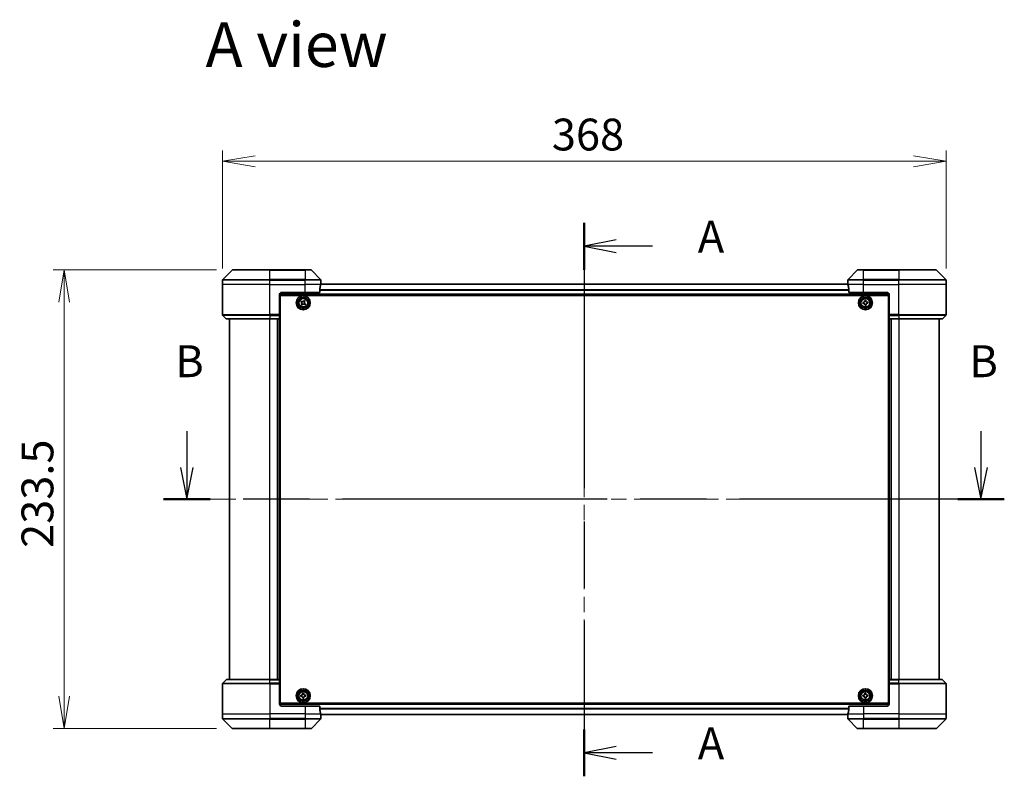
# Model space of a CAD drawing. Units: millimetres. Extents: x 80 to 10501, y 44 to 1870.
# Drawn here: x 2937 to 3438, y 809 to 1194 of the extents above; entities that cross this region are included whole.
import ezdxf

# ---------------------------------------------------------------- set-up
doc = ezdxf.new("R2010")
doc.units = ezdxf.units.MM
doc.header["$LTSCALE"] = 5.5
doc.linetypes.add('CHAIN', pattern=[0.3543, 0.2362, -0.0295, 0.0591, -0.0295])
doc.layers.get('Defpoints').update_dxf_attribs({"lineweight": 25})
for name, color, linetype, lineweight in [('Centerline (ISO)', 131, 'Continuous', 18), ('Dimension (ISO)', 7, 'Continuous', 18), ('Section Line (ISO)', 7, 'CHAIN', 25), ('Symbol (ISO)', 7, 'Continuous', 18), ('Visible (ISO)', 7, 'Continuous', 35), ('Visible Narrow (ISO)', 7, 'Continuous', 25)]:
    doc.layers.add(name, color=color, linetype=linetype, lineweight=lineweight)
doc.styles.add('Note Text (TK)', font='MS PGothic.ttf')
doc.dimstyles.new('Default - Method 1b (TK)', dxfattribs={"dimscale": 5.5, "dimtxt": 2.5, "dimasz": 2.5, "dimexe": 1, "dimexo": 1.5, "dimgap": 1, "dimtad": 1, "dimdsep": 46, "dimtxsty": 'Note Text (TK)', "dimblk": 'OPEN', "dimcen": 0.09, "dimdle": 5, "dimclrd": 100, "dimclre": 100, "dimclrt": 7, "dimadec": 1, "dimazin": 1, "dimtfac": 1, "dimtmove": 0, "dimatfit": 3, "dimldrblk": 'OPEN', "dimfxl": 1, "dimtolj": 1, "dimlwd": -1, "dimlwe": -1, "dimarcsym": 0})

# ---------------------------------------------------------------- blocks, each defined once
blk = doc.blocks.new('2dTransSection0')
at = {"layer": 'Section Line (ISO)', "linetype": 'Continuous'}
for p, q in [((134.814, 152.749), (134.814, 149.926)), ((196.956, 152.749), (196.956, 149.926)), ((134.314, 149.926), (134.814, 147.426)), ((134.814, 149.926), (134.814, 147.426)), ((134.814, 147.426), (135.314, 149.926)), ((196.456, 149.926), (196.956, 147.426)), ((196.956, 149.926), (196.956, 147.426)), ((196.956, 147.426), (197.456, 149.926))]:
    blk.add_line(p, q, dxfattribs=at)
at = {"layer": 'Section Line (ISO)', "linetype": 'CHAIN', "ltscale": 15.945009}
blk.add_line((198.781, 147.426), (132.989, 147.426), dxfattribs=at)
at = {"layer": 'Section Line (ISO)', "linetype": 'Continuous', "lineweight": 50}
for p, q in [((136.638, 147.426), (132.989, 147.426)), ((198.781, 147.426), (195.132, 147.426))]:
    blk.add_line(p, q, dxfattribs=at)
at = {"layer": 'Section Line (ISO)', "char_height": 2.5, "attachment_point": 7, "style": 'Note Text (TK)'}
for insert in [(133.894, 156.205), (196.037, 156.205)]:
    blk.add_mtext('B', dxfattribs=dict(at, insert=insert))
blk = doc.blocks.new('_Open')
at = {"color": 0, "linetype": 'ByBlock', "lineweight": -2}
for p, q in [((-1, 0.167), (0, 0)), ((-1, -0.167), (0, 0)), ((0, 0), (-1, 0))]:
    blk.add_line(p, q, dxfattribs=at)
blk = doc.blocks.new('*D49')
at = {"layer": 'Defpoints', "color": 0}
for p in [(2959.86, 1067.02), (3045.66, 1067.02), (3045.66, 833.52)]:
    blk.add_point(p, dxfattribs=at)
at = {"layer": 'Dimension (ISO)', "color": 100}
for p, q in [((3037.41, 1067.02), (2954.36, 1067.02)), ((2959.86, 850.02), (2959.86, 1050.52)), ((3037.41, 833.52), (2954.36, 833.52))]:
    blk.add_line(p, q, dxfattribs=at)
at = {"layer": 'Dimension (ISO)', "color": 100, "xscale": 16.5, "yscale": 16.5, "zscale": 16.5}
for p, rotation in [((2959.86, 1067.02), 90), ((2959.86, 833.52), 270)]:
    blk.add_blockref('_Open', p, dxfattribs=dict(at, rotation=rotation))
at = {"layer": 'Dimension (ISO)', "color": 7, "insert": (2946.27, 925.53), "char_height": 13.75, "attachment_point": 4, "rotation": 90, "style": 'Note Text (TK)'}
blk.add_mtext('\\A1;\\fMS PGothic|b0|i0;{\\H16.1850;233.5', dxfattribs=at)
blk = doc.blocks.new('*D50')
at = {"layer": 'Defpoints', "color": 0}
for p in [(3408.45, 1122.3), (3040.45, 1059.52), (3408.45, 1059.52)]:
    blk.add_point(p, dxfattribs=at)
at = {"layer": 'Dimension (ISO)', "color": 100}
for p, q in [((3040.45, 1067.77), (3040.45, 1127.8)), ((3408.45, 1067.77), (3408.45, 1127.8)), ((3056.95, 1122.3), (3391.95, 1122.3))]:
    blk.add_line(p, q, dxfattribs=at)
at = {"layer": 'Dimension (ISO)', "color": 100, "xscale": 16.5, "yscale": 16.5, "zscale": 16.5, "rotation": 180}
blk.add_blockref('_Open', (3040.45, 1122.3), dxfattribs=at)
at = {"layer": 'Dimension (ISO)', "color": 100, "xscale": 16.5, "yscale": 16.5, "zscale": 16.5}
blk.add_blockref('_Open', (3408.45, 1122.3), dxfattribs=at)
at = {"layer": 'Dimension (ISO)', "color": 7, "insert": (3207.94, 1135.89), "char_height": 13.75, "attachment_point": 4, "style": 'Note Text (TK)'}
blk.add_mtext('\\A1;\\fMS PGothic|b0|i0;{\\H16.1850;368', dxfattribs=at)
blk = doc.blocks.new('2dTransSection3')
at = {"layer": 'Section Line (ISO)', "linetype": 'CHAIN', "ltscale": 15.994537}
blk.add_line((165.916, 169.068), (165.916, 125.733), dxfattribs=at)
at = {"layer": 'Section Line (ISO)', "linetype": 'Continuous', "lineweight": 50}
for p, q in [((165.916, 169.068), (165.916, 165.401)), ((165.916, 129.4), (165.916, 125.733))]:
    blk.add_line(p, q, dxfattribs=at)
at = {"layer": 'Section Line (ISO)', "linetype": 'Continuous'}
for p, q in [((168.416, 167.735), (165.916, 167.235)), ((168.416, 167.235), (165.916, 167.235)), ((165.916, 167.235), (168.416, 166.735)), ((171.241, 167.235), (168.416, 167.235)), ((168.416, 128.066), (165.916, 127.566)), ((168.416, 127.566), (165.916, 127.566)), ((165.916, 127.566), (168.416, 127.066)), ((171.241, 127.566), (168.416, 127.566))]:
    blk.add_line(p, q, dxfattribs=at)
at = {"layer": 'Section Line (ISO)', "char_height": 2.5, "attachment_point": 7, "style": 'Note Text (TK)'}
for insert in [(174.789, 165.948), (174.789, 126.28)]:
    blk.add_mtext('A', dxfattribs=dict(at, insert=insert))

msp = doc.modelspace()

# ---------------------------------------------------------------- linework, layer by layer
at = {"layer": 'Centerline (ISO)', "linetype": 'CHAIN', "ltscale": 23.990969}
for p, q in [((3224.4511, 1075.9997), (3224.4511, 824.5436)), ((3421.2011, 950.2716), (3027.7011, 950.2716))]:
    msp.add_line(p, q, dxfattribs=at)
at = {"layer": 'Visible (ISO)'}
for p, q in [((3045.3047, 1066.8752), (3040.5976, 1062.1681)), ((3045.6583, 1067.0216), (3064.4511, 1067.0216)), ((3082.4511, 1067.0216), (3064.4511, 1067.0216)), ((3082.4511, 1067.0216), (3085.244, 1067.0216)), ((3090.3047, 1062.1681), (3085.5976, 1066.8752)), ((3363.3047, 1066.8752), (3358.5976, 1062.1681)), ((3363.6583, 1067.0216), (3366.4511, 1067.0216)), ((3384.4511, 1067.0216), (3366.4511, 1067.0216)), ((3384.4511, 1067.0216), (3403.244, 1067.0216)), ((3408.3047, 1062.1681), (3403.5976, 1066.8752)), ((3040.4511, 1059.5216), (3040.4511, 1061.8145)), ((3090.4511, 1060.5216), (3090.4511, 1061.8145)), ((3358.4511, 1060.5216), (3358.4511, 1061.8145)), ((3408.4511, 1059.5216), (3408.4511, 1061.8145)), ((3040.4511, 1044.2287), (3040.4511, 1059.5216)), ((3089.8673, 1055.5216), (3089.8673, 1057.413)), ((3358.5248, 1059.8216), (3090.3775, 1059.8216)), ((3090.4511, 1060.5216), (3090.4431, 1060.5216)), ((3090.4511, 1060.2216), (3090.4511, 1060.5216)), ((3090.4511, 1060.2216), (3090.4511, 1059.8216)), ((3358.4511, 1060.5216), (3358.4511, 1060.2216)), ((3358.4592, 1060.5216), (3358.4511, 1060.5216)), ((3358.4511, 1059.8216), (3358.4511, 1060.2216)), ((3359.035, 1057.413), (3359.035, 1055.5216)), ((3408.4511, 1044.2287), (3408.4511, 1059.5216)), ((3069.4511, 1054.5216), (3069.4511, 1044.2287)), ((3069.4511, 1054.3216), (3379.4511, 1054.3216)), ((3069.7011, 846.5216), (3069.7011, 1054.0216)), ((3069.7011, 1054.0216), (3379.2011, 1054.0216)), ((3070.4511, 1055.5216), (3082.4511, 1055.5216)), ((3089.8673, 1055.5216), (3082.4511, 1055.5216)), ((3366.4511, 1055.5216), (3359.035, 1055.5216)), ((3366.4511, 1055.5216), (3378.4511, 1055.5216)), ((3379.2011, 1054.0216), (3379.2011, 846.5216)), ((3379.4511, 1054.5216), (3379.4511, 1044.2287)), ((3069.7011, 1050.8216), (3069.4511, 1050.8216)), ((3069.7011, 1050.3216), (3069.4511, 1050.3216)), ((3069.7011, 1049.8216), (3069.4511, 1049.8216)), ((3069.4511, 1047.8216), (3069.7011, 1047.8216)), ((3080.2666, 1050.7786), (3080.6446, 1051.2764)), ((3080.635, 1050.4989), (3080.2666, 1050.7786)), ((3080.4464, 1049.465), (3080.726, 1049.8334)), ((3080.9441, 1049.0871), (3080.4464, 1049.465)), ((3080.6446, 1051.2764), (3081.0129, 1050.9967)), ((3081.2238, 1049.4554), (3080.9441, 1049.0871)), ((3081.6785, 1051.0878), (3081.9582, 1051.4561)), ((3082.2577, 1049.2668), (3081.8894, 1049.5465)), ((3081.9582, 1051.4561), (3082.4559, 1051.0782)), ((3082.4559, 1051.0782), (3082.1763, 1050.7098)), ((3082.6357, 1049.7646), (3082.2577, 1049.2668)), ((3082.2673, 1050.0443), (3082.6357, 1049.7646)), ((3366.1768, 1050.462), (3366.6372, 1050.5067)), ((3366.2371, 1049.84), (3366.1768, 1050.462)), ((3366.6975, 1049.8846), (3366.2371, 1049.84)), ((3367.0195, 1051.4856), (3367.6416, 1051.5459)), ((3367.0641, 1051.0253), (3367.0195, 1051.4856)), ((3367.2607, 1048.9973), (3367.2161, 1049.4576)), ((3367.8828, 1049.0576), (3367.2607, 1048.9973)), ((3367.6416, 1051.5459), (3367.6862, 1051.0856)), ((3367.8382, 1049.5179), (3367.8828, 1049.0576)), ((3368.2048, 1050.6587), (3368.6652, 1050.7033)), ((3368.7255, 1050.0812), (3368.2651, 1050.0366)), ((3368.6652, 1050.7033), (3368.7255, 1050.0812)), ((3379.4511, 1050.8216), (3379.2011, 1050.8216)), ((3379.4511, 1050.3216), (3379.2011, 1050.3216)), ((3379.4511, 1049.8216), (3379.2011, 1049.8216)), ((3379.2011, 1047.8216), (3379.4511, 1047.8216)), ((3040.5976, 1043.8752), (3042.3047, 1042.1681)), ((3064.4511, 1042.0216), (3042.6583, 1042.0216)), ((3043.9511, 1042.0216), (3043.9511, 858.5216)), ((3064.4511, 1042.0216), (3069.4511, 1042.0216)), ((3068.4511, 1042.0216), (3068.4511, 858.5216)), ((3069.7011, 1044.8216), (3069.4511, 1044.8216)), ((3069.4511, 1044.2287), (3069.4511, 1043.8752)), ((3069.4511, 1042.1681), (3069.4511, 1043.8752)), ((3069.4511, 1043.8216), (3069.7011, 1043.8216)), ((3069.7011, 1043.5216), (3069.4511, 1043.5216)), ((3069.4511, 1042.1681), (3069.4511, 1042.0216)), ((3069.4511, 858.5216), (3069.4511, 1042.0216)), ((3379.4511, 1044.8216), (3379.2011, 1044.8216)), ((3379.2011, 1043.8216), (3379.4511, 1043.8216)), ((3379.4511, 1043.5216), (3379.2011, 1043.5216)), ((3379.4511, 1043.8752), (3379.4511, 1044.2287)), ((3379.4511, 1043.8752), (3379.4511, 1042.1681)), ((3379.4511, 1042.0216), (3379.4511, 1042.1681)), ((3379.4511, 1042.0216), (3379.4511, 858.5216)), ((3379.4511, 1042.0216), (3384.4511, 1042.0216)), ((3380.4511, 858.5216), (3380.4511, 1042.0216)), ((3406.244, 1042.0216), (3384.4511, 1042.0216)), ((3404.9511, 858.5216), (3404.9511, 1042.0216)), ((3408.3047, 1043.8752), (3406.5976, 1042.1681)), ((3040.5976, 856.6681), (3042.3047, 858.3752)), ((3042.6583, 858.5216), (3064.4511, 858.5216)), ((3069.4511, 858.5216), (3064.4511, 858.5216)), ((3069.4511, 858.5216), (3069.4511, 858.3752)), ((3069.4511, 856.6681), (3069.4511, 858.3752)), ((3069.4511, 857.0216), (3069.7011, 857.0216)), ((3069.7011, 856.7216), (3069.4511, 856.7216)), ((3069.4511, 856.6681), (3069.4511, 856.3145)), ((3379.2011, 857.0216), (3379.4511, 857.0216)), ((3379.4511, 856.7216), (3379.2011, 856.7216)), ((3379.4511, 858.3752), (3379.4511, 858.5216)), ((3384.4511, 858.5216), (3379.4511, 858.5216)), ((3379.4511, 858.3752), (3379.4511, 856.6681)), ((3379.4511, 856.3145), (3379.4511, 856.6681)), ((3384.4511, 858.5216), (3406.244, 858.5216)), ((3408.3047, 856.6681), (3406.5976, 858.3752)), ((3040.4511, 856.3145), (3040.4511, 841.0216)), ((3069.4511, 846.0216), (3069.4511, 856.3145)), ((3069.4511, 855.7216), (3069.7011, 855.7216)), ((3069.7011, 852.7216), (3069.4511, 852.7216)), ((3081.0642, 851.5006), (3081.6881, 851.5381)), ((3081.092, 851.039), (3081.0642, 851.5006)), ((3081.6881, 851.5381), (3081.7158, 851.0764)), ((3367.0702, 851.5025), (3367.6943, 851.5369)), ((3367.0957, 851.0407), (3367.0702, 851.5025)), ((3367.6943, 851.5369), (3367.7198, 851.0751)), ((3379.2011, 855.7216), (3379.4511, 855.7216)), ((3379.4511, 852.7216), (3379.2011, 852.7216)), ((3379.4511, 846.0216), (3379.4511, 856.3145)), ((3408.4511, 856.3145), (3408.4511, 841.0216)), ((3069.4511, 850.7216), (3069.7011, 850.7216)), ((3069.4511, 850.2216), (3069.7011, 850.2216)), ((3069.4511, 849.7216), (3069.7011, 849.7216)), ((3379.2011, 846.5216), (3069.7011, 846.5216)), ((3080.1847, 850.5086), (3080.6463, 850.5363)), ((3080.2221, 849.8847), (3080.1847, 850.5086)), ((3080.6838, 849.9124), (3080.2221, 849.8847)), ((3081.2142, 849.0051), (3081.1865, 849.4668)), ((3081.8381, 849.0426), (3081.2142, 849.0051)), ((3081.8103, 849.5043), (3081.8381, 849.0426)), ((3082.2185, 850.6308), (3082.6801, 850.6585)), ((3082.7176, 850.0347), (3082.256, 850.0069)), ((3082.6801, 850.6585), (3082.7176, 850.0347)), ((3366.1858, 850.5147), (3366.6476, 850.5402)), ((3366.2203, 849.8907), (3366.1858, 850.5147)), ((3366.6821, 849.9162), (3366.2203, 849.8907)), ((3367.208, 849.0063), (3367.1825, 849.4681)), ((3367.8321, 849.0407), (3367.208, 849.0063)), ((3367.8066, 849.5025), (3367.8321, 849.0407)), ((3368.2202, 850.6271), (3368.682, 850.6526)), ((3368.7165, 850.0285), (3368.2547, 850.003)), ((3368.682, 850.6526), (3368.7165, 850.0285)), ((3379.2011, 850.7216), (3379.4511, 850.7216)), ((3379.2011, 850.2216), (3379.4511, 850.2216)), ((3379.2011, 849.7216), (3379.4511, 849.7216)), ((3379.4511, 846.2216), (3069.4511, 846.2216)), ((3082.4511, 845.0216), (3070.4511, 845.0216)), ((3082.4511, 845.0216), (3089.8673, 845.0216)), ((3089.8673, 843.1302), (3089.8673, 845.0216)), ((3359.035, 845.0216), (3359.035, 843.1302)), ((3359.035, 845.0216), (3366.4511, 845.0216)), ((3378.4511, 845.0216), (3366.4511, 845.0216)), ((3040.4511, 841.0216), (3040.4511, 838.7287)), ((3040.5976, 838.3752), (3045.3047, 833.6681)), ((3085.5976, 833.6681), (3090.3047, 838.3752)), ((3090.3775, 840.7216), (3358.5248, 840.7216)), ((3090.4431, 840.0216), (3090.4511, 840.0216)), ((3090.4511, 840.7216), (3090.4511, 840.3216)), ((3090.4511, 840.0216), (3090.4511, 840.3216)), ((3090.4511, 840.0216), (3090.4511, 838.7287)), ((3358.4511, 840.3216), (3358.4511, 840.7216)), ((3358.4511, 840.3216), (3358.4511, 840.0216)), ((3358.4511, 840.0216), (3358.4592, 840.0216)), ((3358.4511, 840.0216), (3358.4511, 838.7287)), ((3358.5976, 838.3752), (3363.3047, 833.6681)), ((3403.5976, 833.6681), (3408.3047, 838.3752)), ((3408.4511, 841.0216), (3408.4511, 838.7287)), ((3064.4511, 833.5216), (3045.6583, 833.5216)), ((3064.4511, 833.5216), (3082.4511, 833.5216)), ((3085.244, 833.5216), (3082.4511, 833.5216)), ((3366.4511, 833.5216), (3363.6583, 833.5216)), ((3366.4511, 833.5216), (3384.4511, 833.5216)), ((3403.244, 833.5216), (3384.4511, 833.5216))]:
    msp.add_line(p, q, dxfattribs=at)
for centre, radius in [((3081.4511, 1050.2716), 3.6), ((3081.4511, 1050.2716), 3.5), ((3081.4511, 1050.2716), 2.7), ((3081.4511, 1050.2716), 2.6), ((3081.4511, 1050.2716), 2.4649), ((3367.4511, 1050.2716), 3.6), ((3367.4511, 1050.2716), 3.5), ((3367.4511, 1050.2716), 2.7), ((3367.4511, 1050.2716), 2.6), ((3367.4511, 1050.2716), 2.4649), ((3081.4511, 850.2716), 3.6), ((3081.4511, 850.2716), 3.5), ((3081.4511, 850.2716), 2.7), ((3081.4511, 850.2716), 2.6), ((3081.4511, 850.2716), 2.4649), ((3367.4511, 850.2716), 3.6), ((3367.4511, 850.2716), 3.5), ((3367.4511, 850.2716), 2.7), ((3367.4511, 850.2716), 2.6), ((3367.4511, 850.2716), 2.4649)]:
    msp.add_circle(centre, radius, dxfattribs=at)
for centre, radius, start, end in [((3045.6583, 1066.5216), 0.5, 90, 135), ((3085.244, 1066.5216), 0.5, 45, 90), ((3363.6583, 1066.5216), 0.5, 90, 135), ((3403.244, 1066.5216), 0.5, 45, 90), ((3040.9511, 1061.8145), 0.5, 135, 180), ((3089.9511, 1061.8145), 0.5, 0, 45), ((3358.9511, 1061.8145), 0.5, 135, 180), ((3407.9511, 1061.8145), 0.5, 0, 45), ((3070.4511, 1054.5216), 1, 90, 180), ((3378.4511, 1054.5216), 1, 0, 90), ((3040.9511, 1044.2287), 0.5, 180, 225), ((3042.6583, 1042.5216), 0.5, 225, 270), ((3406.244, 1042.5216), 0.5, 270, 315), ((3407.9511, 1044.2287), 0.5, 315, 0), ((3040.9511, 856.3145), 0.5, 135, 180), ((3042.6583, 858.0216), 0.5, 90, 135), ((3406.244, 858.0216), 0.5, 45, 90), ((3407.9511, 856.3145), 0.5, 0, 45), ((3070.4511, 846.0216), 1, 180, 270), ((3378.4511, 846.0216), 1, 270, 0), ((3040.9511, 838.7287), 0.5, 180, 225), ((3089.9511, 838.7287), 0.5, 315, 0), ((3358.9511, 838.7287), 0.5, 180, 225), ((3407.9511, 838.7287), 0.5, 315, 0), ((3045.6583, 834.0216), 0.5, 225, 270), ((3085.244, 834.0216), 0.5, 270, 315), ((3363.6583, 834.0216), 0.5, 225, 270), ((3403.244, 834.0216), 0.5, 270, 315)]:
    msp.add_arc(centre, radius, start, end, dxfattribs=at)
for centre, major_axis, start_param, end_param in [((3082.4511, 1061.1216), (0, -9.6), 1.19575789, 1.40334825), ((3082.4511, 1061.1216), (0, -9.6), 1.40334825, 1.49698509), ((3366.4511, 1061.1216), (0, -9.6), 4.78620022, 4.87983706), ((3366.4511, 1061.1216), (0, -9.6), 4.87983706, 5.08742742), ((3082.4511, 839.4216), (0, 9.6), 4.87983706, 5.08742742), ((3366.4511, 839.4216), (0, 9.6), 1.19575789, 1.40334825), ((3082.4511, 839.4216), (0, 9.6), 4.78620022, 4.87983706), ((3366.4511, 839.4216), (0, 9.6), 1.40334825, 1.49698509)]:
    msp.add_ellipse(centre, major_axis=major_axis, ratio=0.83333333, start_param=start_param, end_param=end_param, dxfattribs=at)
for points, knots in [([(3089.8951, 1057.6051), (3089.8877, 1057.5823), (3089.8811, 1057.5557), (3089.8704, 1057.4905), (3089.8673, 1057.4506), (3089.8673, 1057.413)], [-0.0201836507, -0.0201836507, -0.0201836507, -0.0201836507, -0.0112759257, -0.0112759257, 0, 0, 0, 0]), ([(3090.4431, 1060.5216), (3090.4414, 1060.5216), (3090.4393, 1060.5141), (3090.4349, 1060.4834), (3090.4326, 1060.4603), (3090.4302, 1060.4274), (3090.4298, 1060.4207), (3090.4294, 1060.4137)], [0.1356732242, 0.1356732242, 0.1356732242, 0.1356732242, 0.1469944231, 0.1469944231, 0.158315622, 0.158315622, 0.1609890322, 0.1609890322, 0.1609890322, 0.1609890322]), ([(3358.4729, 1060.4137), (3358.4725, 1060.4207), (3358.4721, 1060.4274), (3358.4697, 1060.4603), (3358.4674, 1060.4834), (3358.463, 1060.5141), (3358.4609, 1060.5216), (3358.4592, 1060.5216)], [0.1103900742, 0.1103900742, 0.1103900742, 0.1103900742, 0.1130634845, 0.1130634845, 0.1243846834, 0.1243846834, 0.1357058823, 0.1357058823, 0.1357058823, 0.1357058823]), ([(3359.035, 1057.413), (3359.035, 1057.4513), (3359.0318, 1057.4918), (3359.0209, 1057.5568), (3359.0145, 1057.5827), (3359.0072, 1057.6051)], [0.093260715, 0.093260715, 0.093260715, 0.093260715, 0.1047444472, 0.1047444472, 0.1134564756, 0.1134564756, 0.1134564756, 0.1134564756]), ([(3080.726, 1049.8334), (3080.762, 1049.8807), (3080.791, 1049.9385), (3080.8232, 1050.061), (3080.8265, 1050.1258), (3080.8102, 1050.2443), (3080.7897, 1050.3058), (3080.7258, 1050.4151), (3080.6823, 1050.463), (3080.635, 1050.4989)], [0, 0, 0, 0, 0.0179369429, 0.0179369429, 0.0358738858, 0.0358738858, 0.0538108287, 0.0538108287, 0.0717477716, 0.0717477716, 0.0717477716, 0.0717477716]), ([(3081.0129, 1050.9967), (3081.0603, 1050.9608), (3081.118, 1050.9318), (3081.2406, 1050.8995), (3081.3053, 1050.8963), (3081.4238, 1050.9125), (3081.4853, 1050.933), (3081.5947, 1050.997), (3081.6425, 1051.0404), (3081.6785, 1051.0878)], [0, 0, 0, 0, 0.0179369429, 0.0179369429, 0.0358738858, 0.0358738858, 0.0538108287, 0.0538108287, 0.0717477716, 0.0717477716, 0.0717477716, 0.0717477716]), ([(3081.8894, 1049.5465), (3081.842, 1049.5825), (3081.7842, 1049.6115), (3081.6617, 1049.6437), (3081.597, 1049.6469), (3081.4785, 1049.6307), (3081.417, 1049.6102), (3081.3076, 1049.5462), (3081.2598, 1049.5028), (3081.2238, 1049.4554)], [0, 0, 0, 0, 0.0179369429, 0.0179369429, 0.0358738858, 0.0358738858, 0.0538108287, 0.0538108287, 0.0717477716, 0.0717477716, 0.0717477716, 0.0717477716]), ([(3082.1763, 1050.7098), (3082.1403, 1050.6625), (3082.1113, 1050.6047), (3082.0791, 1050.4822), (3082.0758, 1050.4174), (3082.0921, 1050.299), (3082.1126, 1050.2375), (3082.1765, 1050.1281), (3082.22, 1050.0802), (3082.2673, 1050.0443)], [0, 0, 0, 0, 0.0179369429, 0.0179369429, 0.0358738858, 0.0358738858, 0.0538108287, 0.0538108287, 0.0717477716, 0.0717477716, 0.0717477716, 0.0717477716]), ([(3366.6372, 1050.5067), (3366.6963, 1050.5124), (3366.7584, 1050.5303), (3366.8703, 1050.5898), (3366.92, 1050.6314), (3366.9961, 1050.7237), (3367.0273, 1050.7805), (3367.0642, 1050.9017), (3367.0698, 1050.9661), (3367.0641, 1051.0253)], [0, 0, 0, 0, 0.0179369429, 0.0179369429, 0.0358738858, 0.0358738858, 0.0538108287, 0.0538108287, 0.0717477716, 0.0717477716, 0.0717477716, 0.0717477716]), ([(3367.2161, 1049.4576), (3367.2104, 1049.5168), (3367.1924, 1049.5789), (3367.1329, 1049.6908), (3367.0914, 1049.7405), (3366.9991, 1049.8165), (3366.9422, 1049.8478), (3366.821, 1049.8847), (3366.7566, 1049.8903), (3366.6975, 1049.8846)], [0, 0, 0, 0, 0.0179369429, 0.0179369429, 0.0358738858, 0.0358738858, 0.0538108287, 0.0538108287, 0.0717477716, 0.0717477716, 0.0717477716, 0.0717477716]), ([(3367.6862, 1051.0856), (3367.6919, 1051.0264), (3367.7099, 1050.9643), (3367.7694, 1050.8525), (3367.8109, 1050.8027), (3367.9032, 1050.7267), (3367.96, 1050.6955), (3368.0813, 1050.6586), (3368.1457, 1050.6529), (3368.2048, 1050.6587)], [0, 0, 0, 0, 0.0179369429, 0.0179369429, 0.0358738858, 0.0358738858, 0.0538108287, 0.0538108287, 0.0717477716, 0.0717477716, 0.0717477716, 0.0717477716]), ([(3368.2651, 1050.0366), (3368.206, 1050.0308), (3368.1439, 1050.0129), (3368.032, 1049.9534), (3367.9822, 1049.9118), (3367.9062, 1049.8195), (3367.875, 1049.7627), (3367.8381, 1049.6415), (3367.8324, 1049.5771), (3367.8382, 1049.5179)], [0, 0, 0, 0, 0.0179369429, 0.0179369429, 0.0358738858, 0.0358738858, 0.0538108287, 0.0538108287, 0.0717477716, 0.0717477716, 0.0717477716, 0.0717477716]), ([(3080.6463, 850.5363), (3080.7057, 850.5399), (3080.7684, 850.5555), (3080.8823, 850.6109), (3080.9336, 850.6506), (3081.0129, 850.7401), (3081.0462, 850.7957), (3081.0875, 850.9155), (3081.0955, 850.9796), (3081.092, 851.039)], [0, 0, 0, 0, 0.0179369429, 0.0179369429, 0.0358738858, 0.0358738858, 0.0538108287, 0.0538108287, 0.0717477716, 0.0717477716, 0.0717477716, 0.0717477716]), ([(3081.1865, 849.4668), (3081.1829, 849.5261), (3081.1673, 849.5888), (3081.1119, 849.7028), (3081.0722, 849.754), (3080.9827, 849.8334), (3080.9271, 849.8667), (3080.8073, 849.908), (3080.7431, 849.916), (3080.6838, 849.9124)], [0, 0, 0, 0, 0.0179369429, 0.0179369429, 0.0358738858, 0.0358738858, 0.0538108287, 0.0538108287, 0.0717477716, 0.0717477716, 0.0717477716, 0.0717477716]), ([(3081.7158, 851.0764), (3081.7194, 851.0171), (3081.735, 850.9544), (3081.7904, 850.8404), (3081.8301, 850.7892), (3081.9196, 850.7099), (3081.9752, 850.6766), (3082.095, 850.6352), (3082.1592, 850.6272), (3082.2185, 850.6308)], [0, 0, 0, 0, 0.0179369429, 0.0179369429, 0.0358738858, 0.0358738858, 0.0538108287, 0.0538108287, 0.0717477716, 0.0717477716, 0.0717477716, 0.0717477716]), ([(3082.256, 850.0069), (3082.1966, 850.0034), (3082.1339, 849.9877), (3082.02, 849.9324), (3081.9687, 849.8926), (3081.8894, 849.8032), (3081.8561, 849.7475), (3081.8148, 849.6278), (3081.8068, 849.5636), (3081.8103, 849.5043)], [0, 0, 0, 0, 0.0179369429, 0.0179369429, 0.0358738858, 0.0358738858, 0.0538108287, 0.0538108287, 0.0717477716, 0.0717477716, 0.0717477716, 0.0717477716]), ([(3366.6476, 850.5402), (3366.707, 850.5435), (3366.7698, 850.5588), (3366.884, 850.6136), (3366.9354, 850.6531), (3367.0152, 850.7422), (3367.0488, 850.7977), (3367.0907, 850.9172), (3367.099, 850.9813), (3367.0957, 851.0407)], [0, 0, 0, 0, 0.0179369429, 0.0179369429, 0.0358738858, 0.0358738858, 0.0538108287, 0.0538108287, 0.0717477716, 0.0717477716, 0.0717477716, 0.0717477716]), ([(3367.1825, 849.4681), (3367.1793, 849.5274), (3367.1639, 849.5902), (3367.1091, 849.7045), (3367.0697, 849.7559), (3366.9806, 849.8357), (3366.9251, 849.8692), (3366.8055, 849.9111), (3366.7414, 849.9195), (3366.6821, 849.9162)], [0, 0, 0, 0, 0.0179369429, 0.0179369429, 0.0358738858, 0.0358738858, 0.0538108287, 0.0538108287, 0.0717477716, 0.0717477716, 0.0717477716, 0.0717477716]), ([(3367.7198, 851.0751), (3367.723, 851.0158), (3367.7384, 850.953), (3367.7932, 850.8388), (3367.8326, 850.7873), (3367.9217, 850.7076), (3367.9772, 850.674), (3368.0968, 850.6321), (3368.1609, 850.6238), (3368.2202, 850.6271)], [0, 0, 0, 0, 0.0179369429, 0.0179369429, 0.0358738858, 0.0358738858, 0.0538108287, 0.0538108287, 0.0717477716, 0.0717477716, 0.0717477716, 0.0717477716]), ([(3368.2547, 850.003), (3368.1953, 849.9997), (3368.1325, 849.9844), (3368.0183, 849.9296), (3367.9669, 849.8901), (3367.8871, 849.801), (3367.8535, 849.7456), (3367.8116, 849.626), (3367.8033, 849.5619), (3367.8066, 849.5025)], [0, 0, 0, 0, 0.0179369429, 0.0179369429, 0.0358738858, 0.0358738858, 0.0538108287, 0.0538108287, 0.0717477716, 0.0717477716, 0.0717477716, 0.0717477716]), ([(3089.8673, 843.1302), (3089.8673, 843.092), (3089.8705, 843.0514), (3089.8814, 842.9864), (3089.8878, 842.9605), (3089.8951, 842.9382)], [0.093260715, 0.093260715, 0.093260715, 0.093260715, 0.1047444472, 0.1047444472, 0.1134564756, 0.1134564756, 0.1134564756, 0.1134564756]), ([(3359.0072, 842.9382), (3359.0146, 842.9609), (3359.0212, 842.9876), (3359.0319, 843.0528), (3359.035, 843.0926), (3359.035, 843.1302)], [-0.0201836507, -0.0201836507, -0.0201836507, -0.0201836507, -0.0112759257, -0.0112759257, 0, 0, 0, 0]), ([(3090.4294, 840.1296), (3090.4298, 840.1226), (3090.4302, 840.1159), (3090.4326, 840.0829), (3090.4349, 840.0598), (3090.4393, 840.0292), (3090.4414, 840.0216), (3090.4431, 840.0216)], [0.1103900742, 0.1103900742, 0.1103900742, 0.1103900742, 0.1130634845, 0.1130634845, 0.1243846834, 0.1243846834, 0.1357058823, 0.1357058823, 0.1357058823, 0.1357058823]), ([(3358.4592, 840.0216), (3358.4609, 840.0216), (3358.463, 840.0292), (3358.4674, 840.0598), (3358.4697, 840.0829), (3358.4721, 840.1159), (3358.4725, 840.1226), (3358.4729, 840.1296)], [0.1356732242, 0.1356732242, 0.1356732242, 0.1356732242, 0.1469944231, 0.1469944231, 0.158315622, 0.158315622, 0.1609890322, 0.1609890322, 0.1609890322, 0.1609890322])]:
    msp.add_open_spline(points, degree=3, knots=knots, dxfattribs=at)
at = {"layer": 'Visible Narrow (ISO)'}
for p, q in [((3064.4511, 1066.8752), (3045.3047, 1066.8752)), ((3064.4511, 1067.0216), (3064.4511, 1066.8752)), ((3064.4511, 1066.8752), (3082.4511, 1066.8752)), ((3064.4511, 1062.1681), (3064.4511, 1066.8752)), ((3082.4511, 1066.8752), (3082.4511, 1067.0216)), ((3085.5976, 1066.8752), (3082.4511, 1066.8752)), ((3082.4511, 1066.8752), (3082.4511, 1062.1681)), ((3366.4511, 1066.8752), (3363.3047, 1066.8752)), ((3366.4511, 1066.8752), (3366.4511, 1067.0216)), ((3366.4511, 1066.8752), (3384.4511, 1066.8752)), ((3366.4511, 1062.1681), (3366.4511, 1066.8752)), ((3384.4511, 1066.8752), (3384.4511, 1067.0216)), ((3403.5976, 1066.8752), (3384.4511, 1066.8752)), ((3384.4511, 1066.8752), (3384.4511, 1062.1681)), ((3064.4511, 1061.8145), (3040.4511, 1061.8145)), ((3040.5976, 1062.1681), (3064.4511, 1062.1681)), ((3064.4511, 1062.1681), (3064.4511, 1061.8145)), ((3082.4511, 1062.1681), (3064.4511, 1062.1681)), ((3064.4511, 1059.5216), (3064.4511, 1061.8145)), ((3064.4511, 1061.8145), (3082.4511, 1061.8145)), ((3082.4511, 1062.1681), (3082.4511, 1061.8145)), ((3082.4511, 1062.1681), (3090.3047, 1062.1681)), ((3082.4511, 1059.5216), (3082.4511, 1061.8145)), ((3090.4511, 1061.8145), (3082.4511, 1061.8145)), ((3366.4511, 1061.8145), (3358.4511, 1061.8145)), ((3358.5976, 1062.1681), (3366.4511, 1062.1681)), ((3384.4511, 1062.1681), (3366.4511, 1062.1681)), ((3366.4511, 1062.1681), (3366.4511, 1061.8145)), ((3366.4511, 1059.5216), (3366.4511, 1061.8145)), ((3366.4511, 1061.8145), (3384.4511, 1061.8145)), ((3384.4511, 1062.1681), (3384.4511, 1061.8145)), ((3384.4511, 1062.1681), (3408.3047, 1062.1681)), ((3384.4511, 1059.5216), (3384.4511, 1061.8145)), ((3408.4511, 1061.8145), (3384.4511, 1061.8145)), ((3064.4511, 1059.5216), (3040.4511, 1059.5216)), ((3064.4511, 1059.5216), (3082.4511, 1059.5216)), ((3064.4511, 1044.2287), (3064.4511, 1059.5216)), ((3090.3393, 1059.5216), (3082.4511, 1059.5216)), ((3082.4511, 1055.5216), (3082.4511, 1059.5216)), ((3359.035, 1056.8772), (3089.8673, 1056.8772)), ((3089.8673, 1056.7492), (3359.035, 1056.7492)), ((3090.369, 1059.7497), (3358.5333, 1059.7497)), ((3090.4159, 1060.2216), (3090.4511, 1060.2216)), ((3358.4511, 1060.2216), (3358.4864, 1060.2216)), ((3366.4511, 1059.5216), (3358.563, 1059.5216)), ((3366.4511, 1059.5216), (3384.4511, 1059.5216)), ((3366.4511, 1055.5216), (3366.4511, 1059.5216)), ((3408.4511, 1059.5216), (3384.4511, 1059.5216)), ((3384.4511, 1044.2287), (3384.4511, 1059.5216)), ((3379.4461, 1054.6216), (3069.4562, 1054.6216)), ((3069.7011, 1048.4459), (3069.4511, 1048.4459)), ((3069.4511, 1048.2337), (3069.7011, 1048.2337)), ((3069.7011, 1047.9095), (3069.4511, 1047.9095)), ((3069.4511, 1047.5216), (3069.7011, 1047.5216)), ((3379.4511, 1048.4459), (3379.2011, 1048.4459)), ((3379.2011, 1048.2337), (3379.4511, 1048.2337)), ((3379.4511, 1047.9095), (3379.2011, 1047.9095)), ((3379.2011, 1047.5216), (3379.4511, 1047.5216)), ((3040.4511, 1044.2287), (3064.4511, 1044.2287)), ((3064.4511, 1043.8752), (3040.5976, 1043.8752)), ((3042.3047, 1042.1681), (3064.4511, 1042.1681)), ((3069.4511, 1044.2287), (3064.4511, 1044.2287)), ((3064.4511, 1043.8752), (3064.4511, 1044.2287)), ((3064.4511, 1043.8752), (3069.4511, 1043.8752)), ((3064.4511, 1043.8752), (3064.4511, 1042.1681)), ((3069.4511, 1042.1681), (3064.4511, 1042.1681)), ((3064.4511, 1042.1681), (3064.4511, 1042.0216)), ((3064.4511, 858.5216), (3064.4511, 1042.0216)), ((3068.1511, 1042.0216), (3068.1511, 858.5216)), ((3069.1511, 1042.0216), (3069.1511, 858.5216)), ((3069.7011, 1045.1216), (3069.4511, 1045.1216)), ((3069.4511, 1044.7337), (3069.7011, 1044.7337)), ((3069.7011, 1044.4095), (3069.4511, 1044.4095)), ((3069.4511, 1044.1974), (3069.7011, 1044.1974)), ((3069.7011, 1044.1216), (3069.4511, 1044.1216)), ((3069.4511, 1043.2216), (3069.7011, 1043.2216)), ((3379.4511, 1045.1216), (3379.2011, 1045.1216)), ((3379.2011, 1044.7337), (3379.4511, 1044.7337)), ((3379.4511, 1044.4095), (3379.2011, 1044.4095)), ((3379.2011, 1044.1974), (3379.4511, 1044.1974)), ((3379.4511, 1044.1216), (3379.2011, 1044.1216)), ((3379.2011, 1043.2216), (3379.4511, 1043.2216)), ((3384.4511, 1044.2287), (3379.4511, 1044.2287)), ((3379.4511, 1043.8752), (3384.4511, 1043.8752)), ((3384.4511, 1042.1681), (3379.4511, 1042.1681)), ((3379.7511, 858.5216), (3379.7511, 1042.0216)), ((3380.7511, 858.5216), (3380.7511, 1042.0216)), ((3384.4511, 1044.2287), (3408.4511, 1044.2287)), ((3384.4511, 1043.8752), (3384.4511, 1044.2287)), ((3408.3047, 1043.8752), (3384.4511, 1043.8752)), ((3384.4511, 1043.8752), (3384.4511, 1042.1681)), ((3384.4511, 1042.1681), (3384.4511, 1042.0216)), ((3384.4511, 1042.1681), (3406.5976, 1042.1681)), ((3384.4511, 1042.0216), (3384.4511, 858.5216)), ((3040.5976, 856.6681), (3064.4511, 856.6681)), ((3064.4511, 858.3752), (3042.3047, 858.3752)), ((3064.4511, 858.3752), (3064.4511, 858.5216)), ((3064.4511, 858.3752), (3069.4511, 858.3752)), ((3064.4511, 856.6681), (3064.4511, 858.3752)), ((3064.4511, 856.6681), (3064.4511, 856.3145)), ((3069.4511, 856.6681), (3064.4511, 856.6681)), ((3069.7011, 857.3216), (3069.4511, 857.3216)), ((3069.4511, 856.4216), (3069.7011, 856.4216)), ((3379.4511, 857.3216), (3379.2011, 857.3216)), ((3379.2011, 856.4216), (3379.4511, 856.4216)), ((3379.4511, 858.3752), (3384.4511, 858.3752)), ((3384.4511, 856.6681), (3379.4511, 856.6681)), ((3384.4511, 858.3752), (3384.4511, 858.5216)), ((3406.5976, 858.3752), (3384.4511, 858.3752)), ((3384.4511, 856.6681), (3384.4511, 858.3752)), ((3384.4511, 856.6681), (3384.4511, 856.3145)), ((3384.4511, 856.6681), (3408.3047, 856.6681)), ((3064.4511, 856.3145), (3040.4511, 856.3145)), ((3064.4511, 856.3145), (3069.4511, 856.3145)), ((3064.4511, 856.3145), (3064.4511, 841.0216)), ((3069.7011, 856.3459), (3069.4511, 856.3459)), ((3069.4511, 856.1337), (3069.7011, 856.1337)), ((3069.7011, 855.8095), (3069.4511, 855.8095)), ((3069.4511, 855.4216), (3069.7011, 855.4216)), ((3069.7011, 853.0216), (3069.4511, 853.0216)), ((3069.4511, 852.6337), (3069.7011, 852.6337)), ((3069.7011, 852.3095), (3069.4511, 852.3095)), ((3069.4511, 852.0974), (3069.7011, 852.0974)), ((3379.4511, 856.3459), (3379.2011, 856.3459)), ((3379.2011, 856.1337), (3379.4511, 856.1337)), ((3379.4511, 855.8095), (3379.2011, 855.8095)), ((3379.2011, 855.4216), (3379.4511, 855.4216)), ((3379.4511, 853.0216), (3379.2011, 853.0216)), ((3379.2011, 852.6337), (3379.4511, 852.6337)), ((3379.4511, 852.3095), (3379.2011, 852.3095)), ((3379.2011, 852.0974), (3379.4511, 852.0974)), ((3379.4511, 856.3145), (3384.4511, 856.3145)), ((3384.4511, 856.3145), (3384.4511, 841.0216)), ((3408.4511, 856.3145), (3384.4511, 856.3145)), ((3069.4562, 845.9216), (3379.4461, 845.9216)), ((3082.4511, 845.0216), (3082.4511, 841.0216)), ((3359.035, 843.794), (3089.8673, 843.794)), ((3089.8673, 843.666), (3359.035, 843.666)), ((3366.4511, 845.0216), (3366.4511, 841.0216)), ((3040.4511, 841.0216), (3064.4511, 841.0216)), ((3040.4511, 838.7287), (3064.4511, 838.7287)), ((3064.4511, 838.3752), (3040.5976, 838.3752)), ((3082.4511, 841.0216), (3064.4511, 841.0216)), ((3064.4511, 841.0216), (3064.4511, 838.7287)), ((3082.4511, 838.7287), (3064.4511, 838.7287)), ((3064.4511, 838.3752), (3064.4511, 838.7287)), ((3064.4511, 838.3752), (3082.4511, 838.3752)), ((3064.4511, 833.6681), (3064.4511, 838.3752)), ((3082.4511, 841.0216), (3090.3393, 841.0216)), ((3082.4511, 841.0216), (3082.4511, 838.7287)), ((3082.4511, 838.7287), (3090.4511, 838.7287)), ((3082.4511, 838.3752), (3082.4511, 838.7287)), ((3090.3047, 838.3752), (3082.4511, 838.3752)), ((3082.4511, 838.3752), (3082.4511, 833.6681)), ((3358.5333, 840.7936), (3090.369, 840.7936)), ((3090.4511, 840.3216), (3090.4159, 840.3216)), ((3358.4864, 840.3216), (3358.4511, 840.3216)), ((3358.4511, 838.7287), (3366.4511, 838.7287)), ((3358.563, 841.0216), (3366.4511, 841.0216)), ((3366.4511, 838.3752), (3358.5976, 838.3752)), ((3384.4511, 841.0216), (3366.4511, 841.0216)), ((3366.4511, 841.0216), (3366.4511, 838.7287)), ((3384.4511, 838.7287), (3366.4511, 838.7287)), ((3366.4511, 838.3752), (3366.4511, 838.7287)), ((3366.4511, 838.3752), (3384.4511, 838.3752)), ((3366.4511, 833.6681), (3366.4511, 838.3752)), ((3384.4511, 841.0216), (3408.4511, 841.0216)), ((3384.4511, 841.0216), (3384.4511, 838.7287)), ((3384.4511, 838.7287), (3408.4511, 838.7287)), ((3384.4511, 838.3752), (3384.4511, 838.7287)), ((3408.3047, 838.3752), (3384.4511, 838.3752)), ((3384.4511, 838.3752), (3384.4511, 833.6681)), ((3045.3047, 833.6681), (3064.4511, 833.6681)), ((3082.4511, 833.6681), (3064.4511, 833.6681)), ((3064.4511, 833.6681), (3064.4511, 833.5216)), ((3082.4511, 833.6681), (3085.5976, 833.6681)), ((3082.4511, 833.6681), (3082.4511, 833.5216)), ((3363.3047, 833.6681), (3366.4511, 833.6681)), ((3366.4511, 833.6681), (3366.4511, 833.5216)), ((3384.4511, 833.6681), (3366.4511, 833.6681)), ((3384.4511, 833.5216), (3384.4511, 833.6681)), ((3384.4511, 833.6681), (3403.5976, 833.6681))]:
    msp.add_line(p, q, dxfattribs=at)
for centre, radius in [((3081.4511, 1050.2716), 2.4624), ((3081.4511, 1050.2716), 2.2523), ((3081.4511, 1050.2716), 2.113), ((3367.4511, 1050.2716), 2.4624), ((3367.4511, 1050.2716), 2.2523), ((3367.4511, 1050.2716), 2.113), ((3081.4511, 850.2716), 2.4624), ((3081.4511, 850.2716), 2.2523), ((3081.4511, 850.2716), 2.113), ((3367.4511, 850.2716), 2.4624), ((3367.4511, 850.2716), 2.2523), ((3367.4511, 850.2716), 2.113)]:
    msp.add_circle(centre, radius, dxfattribs=at)

# ---------------------------------------------------------------- block references
at = {"layer": 'Section Line (ISO)', "xscale": 6.5, "yscale": 6.5, "zscale": 6.5}
for name in ['2dTransSection3', '2dTransSection0']:
    msp.add_blockref(name, (2146, -8), dxfattribs=at)

# ---------------------------------------------------------------- texts
at = {"layer": 'Symbol (ISO)', "color": 7, "insert": (3031.7949, 1181.6737), "char_height": 22.75, "attachment_point": 4, "line_spacing_factor": 1.5, "style": 'Note Text (TK)'}
msp.add_mtext('\\fMS PGothic|b0|i0;{\\H22.7500;A view}', dxfattribs=at)

# ---------------------------------------------------------------- dimensions: what is measured, and where the dimension line sits
at = {"layer": 'Dimension (ISO)', "color": 100}
dim = msp.add_linear_dim(base=(3408.4511, 1122.2999), p1=(3040.4511, 1059.5216), p2=(3408.4511, 1059.5216), text='\\fMS PGothic|b0|i0;{\\H16.1850;<>', dimstyle='Default - Method 1b (TK)', override={"dimasz": 3, "dimgap": 1, "dimtofl": 0, "dimatfit": 1}, dxfattribs=at)
dim.commit()
dim.dimension.update_dxf_attribs({"geometry": '*D50', "text_midpoint": (3224.4511, 1135.8924)})
dim = msp.add_linear_dim(base=(2959.8643, 1067.0216), p1=(3045.6583, 833.5216), p2=(3045.6583, 1067.0216), angle=270, text='\\fMS PGothic|b0|i0;{\\H16.1850;<>', dimstyle='Default - Method 1b (TK)', override={"dimasz": 3, "dimgap": 1, "dimdec": 1, "dimtdec": 1, "dimtofl": 0, "dimatfit": 1}, dxfattribs=at)
dim.commit()
dim.dimension.update_dxf_attribs({"geometry": '*D49', "text_midpoint": (2946.2718, 950.2716)})

doc.saveas('drawing.dxf')
